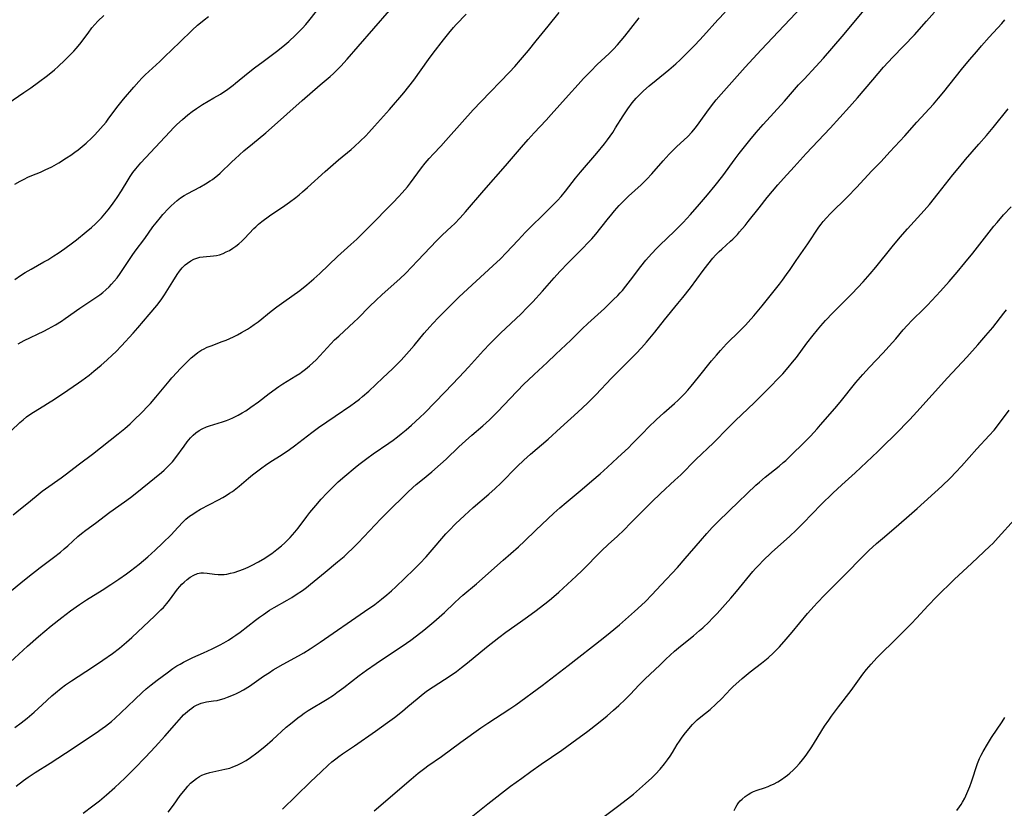
# Model space of a CAD drawing. Units: inches. Extents: x 2043649 to 2048998, y 232299 to 237602.
# Drawn here: x 2046272 to 2046443, y 235052 to 235189 of the extents above; entities that cross this region are included whole.
import ezdxf

# ---------------------------------------------------------------- set-up
doc = ezdxf.new("R2010")
doc.units = ezdxf.units.IN
doc.header["$MEASUREMENT"] = 0
doc.layers.add('c_04_T13S_R18E', color=219, linetype='Continuous')

msp = doc.modelspace()

# ---------------------------------------------------------------- linework, layer by layer
at = {"layer": 'c_04_T13S_R18E'}
for points in [[(2046271.28, 235066.32, 1002), (2046272.35, 235067.16, 1002), (2046273.38, 235067.98, 1002), (2046274.6, 235068.99, 1002), (2046276.04, 235070.27, 1002), (2046277.71, 235071.84, 1002), (2046278.31, 235072.37, 1002), (2046279.31, 235073.2, 1002), (2046280.09, 235073.78, 1002), (2046281.12, 235074.47, 1002), (2046284.78, 235076.83, 1002), (2046286.58, 235078.02, 1002), (2046288.25, 235079.21, 1002), (2046289.47, 235080.15, 1002), (2046290.69, 235081.16, 1002), (2046291.62, 235081.99, 1002), (2046295.62, 235085.75, 1002), (2046296.67, 235086.77, 1002), (2046297.08, 235087.19, 1002), (2046297.69, 235087.89, 1002), (2046298.14, 235088.45, 1002), (2046299.55, 235090.38, 1002), (2046299.95, 235090.86, 1002), (2046300.31, 235091.26, 1002), (2046300.69, 235091.63, 1002), (2046301.21, 235092.07, 1002), (2046301.75, 235092.46, 1002), (2046302.38, 235092.83, 1002), (2046303.04, 235093.09, 1002), (2046303.59, 235093.21, 1002), (2046304.07, 235093.23, 1002), (2046304.7, 235093.18, 1002), (2046305.98, 235092.98, 1002), (2046306.64, 235092.91, 1002), (2046307.15, 235092.91, 1002), (2046307.67, 235092.96, 1002), (2046308.14, 235093.02, 1002), (2046308.76, 235093.15, 1002), (2046309.39, 235093.31, 1002), (2046310.21, 235093.58, 1002), (2046311.01, 235093.89, 1002), (2046311.8, 235094.23, 1002), (2046312.39, 235094.51, 1002), (2046313.6, 235095.14, 1002), (2046314.72, 235095.79, 1002), (2046315.31, 235096.17, 1002), (2046315.95, 235096.6, 1002), (2046316.84, 235097.26, 1002), (2046317.61, 235097.9, 1002), (2046318.22, 235098.45, 1002), (2046318.68, 235098.91, 1002), (2046319.13, 235099.37, 1002), (2046319.92, 235100.29, 1002), (2046320.5, 235101.02, 1002), (2046322.01, 235103.03, 1002), (2046322.57, 235103.74, 1002), (2046323.58, 235104.96, 1002), (2046324.53, 235106.04, 1002), (2046325.51, 235107.09, 1002), (2046326.37, 235107.97, 1002), (2046327.48, 235109.02, 1002), (2046328.62, 235110.02, 1002), (2046330.42, 235111.53, 1002), (2046331.09, 235112.08, 1002), (2046332.43, 235113.12, 1002), (2046333.54, 235113.92, 1002), (2046336.31, 235115.79, 1002), (2046337.04, 235116.31, 1002), (2046337.76, 235116.84, 1002), (2046338.44, 235117.37, 1002), (2046339.32, 235118.1, 1002), (2046340.25, 235118.92, 1002), (2046341.66, 235120.2, 1002), (2046342.53, 235121.04, 1002), (2046346.03, 235124.63, 1002), (2046348.52, 235127.21, 1002), (2046350.12, 235128.95, 1002), (2046352.72, 235131.86, 1002), (2046353.83, 235133.04, 1002), (2046354.47, 235133.69, 1002), (2046355.7, 235134.88, 1002), (2046359.28, 235138.27, 1002), (2046360.29, 235139.28, 1002), (2046361.3, 235140.32, 1002), (2046363, 235142.19, 1002), (2046365.05, 235144.53, 1002), (2046366, 235145.58, 1002), (2046367.47, 235147.11, 1002), (2046369.91, 235149.53, 1002), (2046371.02, 235150.7, 1002), (2046371.56, 235151.3, 1002), (2046372.25, 235152.12, 1002), (2046374.21, 235154.57, 1002), (2046375.05, 235155.59, 1002), (2046375.53, 235156.15, 1002), (2046376.34, 235157.05, 1002), (2046377.41, 235158.15, 1002), (2046377.97, 235158.69, 1002), (2046380.15, 235160.67, 1002), (2046381.16, 235161.66, 1002), (2046382, 235162.58, 1002), (2046383.97, 235164.85, 1002), (2046385.01, 235165.99, 1002), (2046385.64, 235166.63, 1002), (2046386.28, 235167.26, 1002), (2046388.24, 235169.09, 1002), (2046388.97, 235169.84, 1002), (2046389.31, 235170.23, 1002), (2046389.79, 235170.81, 1002), (2046390.25, 235171.42, 1002), (2046391.88, 235173.72, 1002), (2046392.78, 235174.94, 1002), (2046393.19, 235175.43, 1002), (2046394.07, 235176.44, 1002), (2046398.24, 235181.12, 1002), (2046401.02, 235184.14, 1002), (2046409, 235192.58, 1002)], [(2046271.29, 235144.22, 990), (2046272.23, 235144.89, 990), (2046273.08, 235145.43, 990), (2046274.08, 235146.02, 990), (2046276.33, 235147.26, 990), (2046277, 235147.65, 990), (2046278.03, 235148.3, 990), (2046278.8, 235148.81, 990), (2046279.98, 235149.63, 990), (2046281.28, 235150.58, 990), (2046281.99, 235151.13, 990), (2046283.68, 235152.49, 990), (2046284.61, 235153.28, 990), (2046285.29, 235153.91, 990), (2046285.67, 235154.29, 990), (2046286.31, 235154.95, 990), (2046286.92, 235155.64, 990), (2046287.51, 235156.34, 990), (2046288.07, 235157.06, 990), (2046288.66, 235157.87, 990), (2046289.06, 235158.46, 990), (2046289.8, 235159.62, 990), (2046290.95, 235161.55, 990), (2046291.31, 235162.14, 990), (2046291.78, 235162.83, 990), (2046292.28, 235163.47, 990), (2046293.16, 235164.48, 990), (2046298.19, 235169.9, 990), (2046298.92, 235170.66, 990), (2046299.42, 235171.13, 990), (2046300.42, 235172.02, 990), (2046301.36, 235172.82, 990), (2046302.11, 235173.41, 990), (2046302.83, 235173.93, 990), (2046303.89, 235174.61, 990), (2046305.88, 235175.77, 990), (2046306.99, 235176.45, 990), (2046308.29, 235177.32, 990), (2046309.24, 235178.02, 990), (2046309.65, 235178.34, 990), (2046311.8, 235180.11, 990), (2046312.94, 235181.02, 990), (2046314.41, 235182.13, 990), (2046316.73, 235183.82, 990), (2046317.88, 235184.71, 990), (2046318.89, 235185.56, 990), (2046320.07, 235186.66, 990), (2046320.64, 235187.24, 990), (2046321.27, 235187.9, 990), (2046321.84, 235188.53, 990), (2046322.38, 235189.17, 990), (2046325.05, 235192.54, 990)], [(2046268.12, 235173.55, 986), (2046272.84, 235176.71, 986), (2046274.05, 235177.54, 986), (2046275.39, 235178.49, 986), (2046276.93, 235179.65, 986), (2046278.14, 235180.66, 986), (2046278.79, 235181.22, 986), (2046279.97, 235182.33, 986), (2046280.6, 235182.95, 986), (2046281.51, 235183.9, 986), (2046281.94, 235184.39, 986), (2046282.54, 235185.11, 986), (2046283.99, 235187.05, 986), (2046284.67, 235187.94, 986), (2046285.17, 235188.52, 986), (2046285.69, 235189.09, 986), (2046286.76, 235190.13, 986)], [(2046270.43, 235077.68, 1000), (2046273.47, 235080.47, 1000), (2046275.39, 235082.16, 1000), (2046277.57, 235084, 1000), (2046279.43, 235085.48, 1000), (2046280.94, 235086.62, 1000), (2046282.52, 235087.73, 1000), (2046283.74, 235088.52, 1000), (2046286.42, 235090.19, 1000), (2046287.94, 235091.19, 1000), (2046289.33, 235092.12, 1000), (2046290.69, 235093.07, 1000), (2046291.36, 235093.56, 1000), (2046292.86, 235094.72, 1000), (2046294.37, 235095.99, 1000), (2046295.67, 235097.18, 1000), (2046296.95, 235098.37, 1000), (2046298.52, 235099.91, 1000), (2046298.98, 235100.39, 1000), (2046300.41, 235101.97, 1000), (2046301.02, 235102.56, 1000), (2046301.62, 235103.05, 1000), (2046302.18, 235103.45, 1000), (2046302.76, 235103.82, 1000), (2046303.54, 235104.28, 1000), (2046306.68, 235105.94, 1000), (2046307.41, 235106.34, 1000), (2046308.01, 235106.68, 1000), (2046308.6, 235107.05, 1000), (2046309.09, 235107.38, 1000), (2046309.7, 235107.83, 1000), (2046310.29, 235108.31, 1000), (2046311.88, 235109.68, 1000), (2046312.58, 235110.26, 1000), (2046314.2, 235111.5, 1000), (2046314.86, 235111.97, 1000), (2046315.58, 235112.47, 1000), (2046317.71, 235113.79, 1000), (2046319, 235114.64, 1000), (2046319.91, 235115.3, 1000), (2046322.92, 235117.61, 1000), (2046324.08, 235118.47, 1000), (2046326.94, 235120.47, 1000), (2046329.68, 235122.33, 1000), (2046330.3, 235122.77, 1000), (2046331.18, 235123.43, 1000), (2046331.72, 235123.87, 1000), (2046332.79, 235124.8, 1000), (2046335.25, 235127.11, 1000), (2046336.9, 235128.69, 1000), (2046338.41, 235130.21, 1000), (2046339.81, 235131.73, 1000), (2046340.7, 235132.75, 1000), (2046342.44, 235134.86, 1000), (2046343.4, 235136, 1000), (2046343.91, 235136.57, 1000), (2046344.93, 235137.63, 1000), (2046347.44, 235140.14, 1000), (2046348.48, 235141.15, 1000), (2046350.03, 235142.6, 1000), (2046354.37, 235146.57, 1000), (2046355.68, 235147.83, 1000), (2046356.7, 235148.87, 1000), (2046358.74, 235151.08, 1000), (2046360.05, 235152.47, 1000), (2046361.07, 235153.5, 1000), (2046363.01, 235155.36, 1000), (2046364.12, 235156.45, 1000), (2046364.89, 235157.23, 1000), (2046365.59, 235157.97, 1000), (2046366.22, 235158.67, 1000), (2046366.98, 235159.58, 1000), (2046368.74, 235161.82, 1000), (2046369.59, 235162.89, 1000), (2046372.45, 235166.2, 1000), (2046373.75, 235167.79, 1000), (2046374.31, 235168.52, 1000), (2046375.21, 235169.79, 1000), (2046375.71, 235170.55, 1000), (2046377.04, 235172.68, 1000), (2046377.84, 235173.9, 1000), (2046378.57, 235174.9, 1000), (2046379.27, 235175.72, 1000), (2046379.8, 235176.28, 1000), (2046380.53, 235177, 1000), (2046381.52, 235177.88, 1000), (2046382.74, 235178.89, 1000), (2046384.95, 235180.65, 1000), (2046386.15, 235181.68, 1000), (2046386.94, 235182.4, 1000), (2046387.7, 235183.13, 1000), (2046389.55, 235185.02, 1000), (2046391, 235186.56, 1000), (2046393.5, 235189.34, 1000), (2046394.74, 235190.67, 1000)], [(2046270.64, 235117.91, 994), (2046272.15, 235119.34, 994), (2046272.73, 235119.85, 994), (2046273.32, 235120.35, 994), (2046273.67, 235120.62, 994), (2046274.51, 235121.18, 994), (2046276.33, 235122.25, 994), (2046276.97, 235122.64, 994), (2046278.16, 235123.41, 994), (2046280.49, 235124.98, 994), (2046282.35, 235126.26, 994), (2046282.93, 235126.67, 994), (2046284.16, 235127.61, 994), (2046285.02, 235128.3, 994), (2046286.25, 235129.32, 994), (2046287.26, 235130.19, 994), (2046288.27, 235131.11, 994), (2046288.83, 235131.65, 994), (2046289.79, 235132.66, 994), (2046291.85, 235134.88, 994), (2046292.66, 235135.79, 994), (2046294.62, 235138.16, 994), (2046295.94, 235139.72, 994), (2046296.69, 235140.67, 994), (2046297.31, 235141.57, 994), (2046298.73, 235143.89, 994), (2046299.48, 235145.06, 994), (2046299.91, 235145.66, 994), (2046300.37, 235146.23, 994), (2046300.87, 235146.74, 994), (2046301.26, 235147.07, 994), (2046301.86, 235147.47, 994), (2046302.37, 235147.74, 994), (2046302.9, 235147.94, 994), (2046303.45, 235148.09, 994), (2046303.99, 235148.18, 994), (2046305.79, 235148.31, 994), (2046306.32, 235148.39, 994), (2046306.84, 235148.52, 994), (2046307.48, 235148.75, 994), (2046308.02, 235149, 994), (2046308.57, 235149.28, 994), (2046309.18, 235149.66, 994), (2046309.7, 235150.02, 994), (2046310.19, 235150.42, 994), (2046310.7, 235150.87, 994), (2046311.19, 235151.34, 994), (2046312.83, 235153.08, 994), (2046313.16, 235153.39, 994), (2046313.64, 235153.82, 994), (2046314.22, 235154.29, 994), (2046315.51, 235155.26, 994), (2046318.19, 235157.09, 994), (2046319, 235157.66, 994), (2046320.1, 235158.48, 994), (2046320.7, 235158.96, 994), (2046321.29, 235159.45, 994), (2046322.14, 235160.19, 994), (2046325.22, 235163, 994), (2046327.52, 235164.99, 994), (2046329.75, 235166.84, 994), (2046330.29, 235167.31, 994), (2046331.32, 235168.26, 994), (2046332.28, 235169.21, 994), (2046332.81, 235169.76, 994), (2046333.81, 235170.85, 994), (2046336.42, 235173.79, 994), (2046338.87, 235176.65, 994), (2046339.78, 235177.77, 994), (2046340.62, 235178.88, 994), (2046343.19, 235182.47, 994), (2046344.01, 235183.58, 994), (2046345.78, 235185.9, 994), (2046346.69, 235187.04, 994), (2046347.55, 235188.04, 994), (2046348, 235188.53, 994), (2046349.72, 235190.33, 994)], [(2046270.97, 235103.33, 996), (2046272.25, 235104.33, 996), (2046273.34, 235105.22, 996), (2046274.96, 235106.58, 996), (2046276.03, 235107.44, 996), (2046276.57, 235107.84, 996), (2046279.3, 235109.74, 996), (2046280.03, 235110.28, 996), (2046282.51, 235112.19, 996), (2046284.76, 235113.86, 996), (2046289.21, 235117.37, 996), (2046290.41, 235118.34, 996), (2046291.29, 235119.11, 996), (2046291.85, 235119.65, 996), (2046293.45, 235121.21, 996), (2046294.29, 235122.06, 996), (2046294.83, 235122.64, 996), (2046295.8, 235123.74, 996), (2046298.08, 235126.53, 996), (2046298.56, 235127.1, 996), (2046299.46, 235128.12, 996), (2046299.94, 235128.63, 996), (2046300.92, 235129.61, 996), (2046301.93, 235130.57, 996), (2046302.42, 235130.99, 996), (2046303.09, 235131.52, 996), (2046303.8, 235131.98, 996), (2046304.09, 235132.13, 996), (2046304.72, 235132.43, 996), (2046305.38, 235132.69, 996), (2046307.32, 235133.41, 996), (2046308.01, 235133.69, 996), (2046309.3, 235134.27, 996), (2046309.99, 235134.61, 996), (2046310.68, 235134.98, 996), (2046311.71, 235135.59, 996), (2046312.23, 235135.93, 996), (2046312.89, 235136.39, 996), (2046313.54, 235136.88, 996), (2046315.81, 235138.72, 996), (2046316.81, 235139.48, 996), (2046318, 235140.35, 996), (2046320.8, 235142.33, 996), (2046322, 235143.27, 996), (2046323.24, 235144.32, 996), (2046324.26, 235145.24, 996), (2046327.35, 235148.21, 996), (2046329.65, 235150.27, 996), (2046330.71, 235151.25, 996), (2046332.72, 235153.23, 996), (2046337.06, 235157.62, 996), (2046337.98, 235158.58, 996), (2046338.61, 235159.26, 996), (2046339.51, 235160.33, 996), (2046340.02, 235160.99, 996), (2046341.98, 235163.63, 996), (2046342.59, 235164.41, 996), (2046343.32, 235165.27, 996), (2046344.02, 235166.03, 996), (2046345.31, 235167.38, 996), (2046346.21, 235168.36, 996), (2046349.03, 235171.56, 996), (2046350.95, 235173.68, 996), (2046352.34, 235175.14, 996), (2046357.28, 235180.24, 996), (2046358.2, 235181.24, 996), (2046359.19, 235182.39, 996), (2046360.55, 235184.01, 996), (2046361.91, 235185.7, 996), (2046363.99, 235188.25, 996), (2046365.92, 235190.65, 996)], [(2046271.26, 235160.76, 988), (2046272.18, 235161.32, 988), (2046272.86, 235161.68, 988), (2046273.55, 235162.01, 988), (2046274.19, 235162.28, 988), (2046275.75, 235162.9, 988), (2046276.55, 235163.25, 988), (2046277.68, 235163.82, 988), (2046278.91, 235164.52, 988), (2046280.27, 235165.34, 988), (2046280.99, 235165.82, 988), (2046281.7, 235166.32, 988), (2046282.3, 235166.78, 988), (2046282.98, 235167.34, 988), (2046283.65, 235167.91, 988), (2046284.63, 235168.83, 988), (2046285.11, 235169.3, 988), (2046285.71, 235169.94, 988), (2046286.16, 235170.44, 988), (2046287.12, 235171.59, 988), (2046287.63, 235172.23, 988), (2046289.24, 235174.4, 988), (2046290.15, 235175.55, 988), (2046291.93, 235177.64, 988), (2046292.84, 235178.65, 988), (2046293.36, 235179.21, 988), (2046293.94, 235179.8, 988), (2046294.54, 235180.37, 988), (2046296.47, 235182.13, 988), (2046297.29, 235182.9, 988), (2046299.93, 235185.44, 988), (2046302.11, 235187.58, 988), (2046303.04, 235188.43, 988), (2046303.53, 235188.85, 988), (2046304.16, 235189.36, 988), (2046304.93, 235189.93, 988)], [(2046271.47, 235056.16, 1004), (2046272.77, 235057.14, 1004), (2046273.56, 235057.7, 1004), (2046274.77, 235058.5, 1004), (2046277.43, 235060.17, 1004), (2046280.06, 235061.86, 1004), (2046285.38, 235065.41, 1004), (2046286.45, 235066.15, 1004), (2046287.01, 235066.56, 1004), (2046288.08, 235067.41, 1004), (2046288.71, 235067.96, 1004), (2046289.7, 235068.89, 1004), (2046292.1, 235071.23, 1004), (2046293.42, 235072.44, 1004), (2046294.1, 235073.04, 1004), (2046294.98, 235073.77, 1004), (2046296, 235074.56, 1004), (2046297.72, 235075.85, 1004), (2046298.74, 235076.59, 1004), (2046299.43, 235077.04, 1004), (2046299.99, 235077.38, 1004), (2046300.57, 235077.71, 1004), (2046301.37, 235078.11, 1004), (2046302.23, 235078.51, 1004), (2046304.05, 235079.32, 1004), (2046305.56, 235080.03, 1004), (2046306.97, 235080.74, 1004), (2046307.58, 235081.06, 1004), (2046308.41, 235081.54, 1004), (2046309.19, 235082.04, 1004), (2046309.7, 235082.4, 1004), (2046310.41, 235082.93, 1004), (2046313.09, 235085.02, 1004), (2046313.78, 235085.53, 1004), (2046314.48, 235086.01, 1004), (2046315.56, 235086.71, 1004), (2046316.35, 235087.18, 1004), (2046318.62, 235088.48, 1004), (2046319.41, 235088.95, 1004), (2046320.2, 235089.44, 1004), (2046321.27, 235090.17, 1004), (2046321.94, 235090.67, 1004), (2046322.69, 235091.26, 1004), (2046325.19, 235093.36, 1004), (2046327.36, 235095.12, 1004), (2046328.5, 235096.09, 1004), (2046329.12, 235096.66, 1004), (2046330.04, 235097.54, 1004), (2046330.94, 235098.45, 1004), (2046334.88, 235102.6, 1004), (2046335.91, 235103.66, 1004), (2046339.5, 235107.18, 1004), (2046340.48, 235108.08, 1004), (2046341.03, 235108.56, 1004), (2046342.11, 235109.46, 1004), (2046343.78, 235110.81, 1004), (2046345.29, 235112.1, 1004), (2046346.23, 235112.96, 1004), (2046348.48, 235115.1, 1004), (2046349.62, 235116.16, 1004), (2046350.74, 235117.16, 1004), (2046352.61, 235118.77, 1004), (2046353.78, 235119.84, 1004), (2046355.17, 235121.22, 1004), (2046358.52, 235124.76, 1004), (2046359.82, 235126.08, 1004), (2046360.49, 235126.73, 1004), (2046361.54, 235127.72, 1004), (2046363.79, 235129.79, 1004), (2046365.34, 235131.23, 1004), (2046367.9, 235133.68, 1004), (2046369.92, 235135.66, 1004), (2046370.89, 235136.58, 1004), (2046373.78, 235139.2, 1004), (2046375.31, 235140.66, 1004), (2046376.1, 235141.46, 1004), (2046376.49, 235141.89, 1004), (2046376.88, 235142.32, 1004), (2046377.49, 235143.06, 1004), (2046378.32, 235144.12, 1004), (2046380.12, 235146.49, 1004), (2046380.98, 235147.55, 1004), (2046381.95, 235148.68, 1004), (2046382.89, 235149.69, 1004), (2046383.39, 235150.19, 1004), (2046385.94, 235152.64, 1004), (2046387.44, 235154.13, 1004), (2046388.74, 235155.54, 1004), (2046390.28, 235157.3, 1004), (2046391.66, 235158.91, 1004), (2046393.01, 235160.55, 1004), (2046394.32, 235162.25, 1004), (2046396.49, 235165.2, 1004), (2046397.17, 235166.1, 1004), (2046399.04, 235168.46, 1004), (2046400.13, 235169.78, 1004), (2046401.36, 235171.17, 1004), (2046405.07, 235175.23, 1004), (2046407.52, 235178.03, 1004), (2046408.47, 235179.05, 1004), (2046410.54, 235181.23, 1004), (2046411.84, 235182.67, 1004), (2046415.1, 235186.46, 1004), (2046419.23, 235191.35, 1004)], [(2046271.84, 235133.03, 992), (2046272.9, 235133.59, 992), (2046276.33, 235135.24, 992), (2046277.06, 235135.62, 992), (2046278.35, 235136.35, 992), (2046279.35, 235136.98, 992), (2046280.02, 235137.43, 992), (2046282.59, 235139.23, 992), (2046284.8, 235140.71, 992), (2046286.02, 235141.57, 992), (2046286.55, 235141.98, 992), (2046287.07, 235142.41, 992), (2046287.64, 235142.93, 992), (2046288.07, 235143.38, 992), (2046288.56, 235143.94, 992), (2046289.03, 235144.53, 992), (2046289.57, 235145.26, 992), (2046289.92, 235145.77, 992), (2046291.64, 235148.36, 992), (2046292.17, 235149.12, 992), (2046293.84, 235151.34, 992), (2046295.27, 235153.36, 992), (2046295.81, 235154.07, 992), (2046296.58, 235155.02, 992), (2046296.99, 235155.5, 992), (2046297.99, 235156.56, 992), (2046298.44, 235157.01, 992), (2046298.96, 235157.49, 992), (2046299.5, 235157.95, 992), (2046300.09, 235158.41, 992), (2046300.7, 235158.83, 992), (2046301.32, 235159.19, 992), (2046303.4, 235160.29, 992), (2046304.4, 235160.86, 992), (2046305.21, 235161.36, 992), (2046305.6, 235161.62, 992), (2046305.99, 235161.9, 992), (2046306.48, 235162.29, 992), (2046306.95, 235162.7, 992), (2046309, 235164.68, 992), (2046309.56, 235165.19, 992), (2046311.1, 235166.57, 992), (2046312.56, 235167.82, 992), (2046314.89, 235169.7, 992), (2046315.91, 235170.55, 992), (2046321.22, 235175.33, 992), (2046324.34, 235178.03, 992), (2046326.09, 235179.52, 992), (2046326.65, 235180.03, 992), (2046327.2, 235180.55, 992), (2046327.92, 235181.29, 992), (2046329.04, 235182.54, 992), (2046330.93, 235184.73, 992), (2046336.37, 235190.99, 992)], [(2046283.15, 235051.44, 1006), (2046284.85, 235052.73, 1006), (2046285.96, 235053.61, 1006), (2046287.18, 235054.63, 1006), (2046288.64, 235055.94, 1006), (2046290.36, 235057.54, 1006), (2046292.05, 235059.2, 1006), (2046294, 235061.2, 1006), (2046295.65, 235062.96, 1006), (2046297.33, 235064.85, 1006), (2046299.42, 235067.23, 1006), (2046300.22, 235068.12, 1006), (2046300.61, 235068.52, 1006), (2046301.27, 235069.13, 1006), (2046301.63, 235069.43, 1006), (2046302.01, 235069.7, 1006), (2046302.41, 235069.97, 1006), (2046302.83, 235070.2, 1006), (2046303.23, 235070.4, 1006), (2046303.64, 235070.56, 1006), (2046304.11, 235070.7, 1006), (2046304.58, 235070.79, 1006), (2046305.79, 235070.95, 1006), (2046306.41, 235071.05, 1006), (2046307.02, 235071.19, 1006), (2046307.63, 235071.37, 1006), (2046308.25, 235071.59, 1006), (2046309.3, 235072.01, 1006), (2046309.78, 235072.23, 1006), (2046310.26, 235072.48, 1006), (2046311.03, 235072.9, 1006), (2046312.07, 235073.55, 1006), (2046314.51, 235075.24, 1006), (2046315.51, 235075.91, 1006), (2046316.2, 235076.35, 1006), (2046317.93, 235077.37, 1006), (2046320.55, 235078.81, 1006), (2046321.49, 235079.34, 1006), (2046322.63, 235080.04, 1006), (2046324.37, 235081.17, 1006), (2046332.08, 235086.5, 1006), (2046333.83, 235087.75, 1006), (2046335.01, 235088.64, 1006), (2046335.92, 235089.39, 1006), (2046336.72, 235090.08, 1006), (2046337.49, 235090.79, 1006), (2046340.65, 235093.82, 1006), (2046341.7, 235094.87, 1006), (2046342.75, 235096.01, 1006), (2046343.47, 235096.82, 1006), (2046346.18, 235099.99, 1006), (2046346.76, 235100.61, 1006), (2046347.9, 235101.75, 1006), (2046349.42, 235103.18, 1006), (2046350.96, 235104.57, 1006), (2046353.67, 235106.91, 1006), (2046354.78, 235107.89, 1006), (2046355.75, 235108.8, 1006), (2046358.62, 235111.69, 1006), (2046359.78, 235112.79, 1006), (2046360.93, 235113.83, 1006), (2046363.98, 235116.49, 1006), (2046366.15, 235118.43, 1006), (2046369.15, 235121.17, 1006), (2046370.82, 235122.74, 1006), (2046372.26, 235124.15, 1006), (2046375.02, 235127.07, 1006), (2046376.12, 235128.19, 1006), (2046378.32, 235130.34, 1006), (2046379.27, 235131.33, 1006), (2046380.2, 235132.31, 1006), (2046381.09, 235133.3, 1006), (2046381.67, 235133.99, 1006), (2046382.51, 235135.05, 1006), (2046384.2, 235137.21, 1006), (2046386.54, 235140.03, 1006), (2046387.39, 235141.09, 1006), (2046388.71, 235142.79, 1006), (2046390.9, 235145.78, 1006), (2046391.71, 235146.84, 1006), (2046392.62, 235147.94, 1006), (2046393.1, 235148.47, 1006), (2046393.69, 235149.07, 1006), (2046394.15, 235149.5, 1006), (2046395.68, 235150.86, 1006), (2046396.1, 235151.25, 1006), (2046396.87, 235152.03, 1006), (2046397.27, 235152.48, 1006), (2046398.22, 235153.59, 1006), (2046398.76, 235154.27, 1006), (2046400.64, 235156.7, 1006), (2046402.04, 235158.46, 1006), (2046402.98, 235159.59, 1006), (2046403.89, 235160.65, 1006), (2046404.9, 235161.78, 1006), (2046406.74, 235163.77, 1006), (2046408.85, 235166.1, 1006), (2046413.03, 235170.54, 1006), (2046416.37, 235174.2, 1006), (2046417.78, 235175.8, 1006), (2046420.42, 235178.93, 1006), (2046422.3, 235181.11, 1006), (2046423.89, 235182.86, 1006), (2046427.64, 235186.77, 1006), (2046429.76, 235189.1, 1006), (2046431.13, 235190.66, 1006)], [(2046270.69, 235090.14, 998), (2046272.28, 235091.48, 998), (2046273.52, 235092.49, 998), (2046275.65, 235094.13, 998), (2046278.01, 235095.9, 998), (2046279.22, 235096.84, 998), (2046279.86, 235097.38, 998), (2046280.47, 235097.92, 998), (2046282.24, 235099.54, 998), (2046282.86, 235100.06, 998), (2046283.63, 235100.65, 998), (2046285.31, 235101.88, 998), (2046287.8, 235103.76, 998), (2046290.33, 235105.56, 998), (2046291.38, 235106.34, 998), (2046292.45, 235107.18, 998), (2046295.57, 235109.69, 998), (2046296.75, 235110.67, 998), (2046297.2, 235111.06, 998), (2046297.88, 235111.7, 998), (2046298.27, 235112.11, 998), (2046298.65, 235112.52, 998), (2046299.25, 235113.27, 998), (2046300.7, 235115.27, 998), (2046301.25, 235116, 998), (2046301.83, 235116.68, 998), (2046302.28, 235117.14, 998), (2046302.75, 235117.56, 998), (2046303.29, 235117.96, 998), (2046303.82, 235118.28, 998), (2046304.58, 235118.61, 998), (2046305.12, 235118.8, 998), (2046307.38, 235119.49, 998), (2046308.05, 235119.73, 998), (2046308.63, 235119.94, 998), (2046309.19, 235120.18, 998), (2046309.65, 235120.4, 998), (2046310.1, 235120.63, 998), (2046310.77, 235121.01, 998), (2046311.43, 235121.41, 998), (2046312.31, 235122, 998), (2046313.61, 235122.96, 998), (2046315.49, 235124.39, 998), (2046317.16, 235125.61, 998), (2046317.86, 235126.09, 998), (2046318.58, 235126.54, 998), (2046320.13, 235127.46, 998), (2046320.79, 235127.87, 998), (2046321.11, 235128.09, 998), (2046321.81, 235128.61, 998), (2046322.48, 235129.18, 998), (2046323.06, 235129.72, 998), (2046323.63, 235130.28, 998), (2046326.22, 235133.04, 998), (2046326.86, 235133.7, 998), (2046327.57, 235134.38, 998), (2046330.26, 235136.83, 998), (2046330.89, 235137.44, 998), (2046333, 235139.58, 998), (2046334.02, 235140.56, 998), (2046335.13, 235141.59, 998), (2046338.2, 235144.35, 998), (2046339.21, 235145.31, 998), (2046340.24, 235146.36, 998), (2046341.35, 235147.52, 998), (2046344.59, 235150.96, 998), (2046345.55, 235151.9, 998), (2046347.18, 235153.4, 998), (2046347.68, 235153.88, 998), (2046348.68, 235154.92, 998), (2046349.61, 235155.97, 998), (2046352.79, 235159.67, 998), (2046356.59, 235163.98, 998), (2046359.35, 235167.23, 998), (2046360.48, 235168.54, 998), (2046361.55, 235169.72, 998), (2046363.65, 235171.93, 998), (2046364.52, 235172.87, 998), (2046367.51, 235176.27, 998), (2046369.18, 235178.13, 998), (2046370.11, 235179.13, 998), (2046371.37, 235180.44, 998), (2046372.51, 235181.56, 998), (2046374.57, 235183.52, 998), (2046375.32, 235184.26, 998), (2046376.01, 235185, 998), (2046377.31, 235186.51, 998), (2046378.38, 235187.82, 998), (2046379.83, 235189.68, 998)], [(2046297.92, 235051.65, 1008), (2046298.83, 235052.85, 1008), (2046300.03, 235054.51, 1008), (2046300.91, 235055.65, 1008), (2046301.35, 235056.17, 1008), (2046301.81, 235056.65, 1008), (2046302.3, 235057.1, 1008), (2046302.82, 235057.5, 1008), (2046303.34, 235057.83, 1008), (2046303.78, 235058.05, 1008), (2046304.39, 235058.29, 1008), (2046305.15, 235058.51, 1008), (2046307.79, 235059.08, 1008), (2046308.63, 235059.3, 1008), (2046309.17, 235059.48, 1008), (2046309.91, 235059.78, 1008), (2046310.63, 235060.14, 1008), (2046311.46, 235060.61, 1008), (2046312.26, 235061.13, 1008), (2046313.34, 235061.92, 1008), (2046314.71, 235063.04, 1008), (2046316.07, 235064.21, 1008), (2046318.46, 235066.38, 1008), (2046319.16, 235066.99, 1008), (2046319.81, 235067.52, 1008), (2046320.46, 235068.04, 1008), (2046321.02, 235068.45, 1008), (2046321.58, 235068.84, 1008), (2046322.24, 235069.27, 1008), (2046325.56, 235071.27, 1008), (2046326.66, 235071.99, 1008), (2046327.27, 235072.4, 1008), (2046328.48, 235073.29, 1008), (2046331.14, 235075.4, 1008), (2046332.38, 235076.32, 1008), (2046334.06, 235077.48, 1008), (2046339.36, 235081.02, 1008), (2046340.08, 235081.52, 1008), (2046341.07, 235082.25, 1008), (2046342.39, 235083.28, 1008), (2046344.12, 235084.7, 1008), (2046345.06, 235085.52, 1008), (2046345.96, 235086.36, 1008), (2046347.68, 235088.01, 1008), (2046348.58, 235088.83, 1008), (2046349.16, 235089.33, 1008), (2046351.53, 235091.31, 1008), (2046356.15, 235095.41, 1008), (2046358.84, 235097.75, 1008), (2046359.87, 235098.71, 1008), (2046361.84, 235100.64, 1008), (2046362.89, 235101.64, 1008), (2046364.98, 235103.61, 1008), (2046366, 235104.52, 1008), (2046367.1, 235105.47, 1008), (2046369.9, 235107.78, 1008), (2046371.59, 235109.2, 1008), (2046373, 235110.42, 1008), (2046374.3, 235111.58, 1008), (2046376.06, 235113.19, 1008), (2046377.98, 235114.99, 1008), (2046378.55, 235115.57, 1008), (2046380.41, 235117.48, 1008), (2046381.45, 235118.52, 1008), (2046382.77, 235119.8, 1008), (2046384.1, 235121.03, 1008), (2046385.93, 235122.65, 1008), (2046386.58, 235123.24, 1008), (2046387.21, 235123.85, 1008), (2046387.7, 235124.36, 1008), (2046388.28, 235125, 1008), (2046388.84, 235125.65, 1008), (2046390.14, 235127.23, 1008), (2046392.37, 235130.08, 1008), (2046393.22, 235131.09, 1008), (2046393.92, 235131.89, 1008), (2046394.99, 235133.03, 1008), (2046397.3, 235135.28, 1008), (2046398.3, 235136.3, 1008), (2046398.77, 235136.8, 1008), (2046399.75, 235137.91, 1008), (2046401.17, 235139.62, 1008), (2046404.17, 235143.39, 1008), (2046404.73, 235144.11, 1008), (2046405.44, 235145.07, 1008), (2046406.07, 235145.98, 1008), (2046407.11, 235147.52, 1008), (2046409.12, 235150.42, 1008), (2046411.03, 235153.32, 1008), (2046411.43, 235153.86, 1008), (2046411.77, 235154.29, 1008), (2046412.37, 235154.96, 1008), (2046413, 235155.62, 1008), (2046416.01, 235158.56, 1008), (2046417.61, 235160.21, 1008), (2046420.27, 235163.08, 1008), (2046421.85, 235164.73, 1008), (2046423.39, 235166.38, 1008), (2046425.99, 235169.21, 1008), (2046428.06, 235171.54, 1008), (2046430.98, 235174.69, 1008), (2046431.86, 235175.71, 1008), (2046432.78, 235176.82, 1008), (2046435.86, 235180.73, 1008), (2046437.21, 235182.37, 1008), (2046438.48, 235183.87, 1008), (2046439.33, 235184.85, 1008), (2046440.67, 235186.34, 1008), (2046442.85, 235188.71, 1008), (2046443.39, 235189.33, 1008)], [(2046317.82, 235052.14, 1010), (2046320.19, 235054.49, 1010), (2046322.69, 235056.88, 1010), (2046324.5, 235058.65, 1010), (2046325.75, 235059.8, 1010), (2046326.39, 235060.36, 1010), (2046327.04, 235060.89, 1010), (2046327.58, 235061.3, 1010), (2046328.22, 235061.76, 1010), (2046330.34, 235063.18, 1010), (2046333.97, 235065.68, 1010), (2046336.05, 235067.19, 1010), (2046337.26, 235068.1, 1010), (2046338.64, 235069.18, 1010), (2046339.6, 235069.98, 1010), (2046341.2, 235071.34, 1010), (2046341.91, 235071.92, 1010), (2046342.85, 235072.64, 1010), (2046343.98, 235073.4, 1010), (2046345.96, 235074.68, 1010), (2046347.3, 235075.57, 1010), (2046348.04, 235076.1, 1010), (2046348.93, 235076.77, 1010), (2046349.98, 235077.61, 1010), (2046353.26, 235080.31, 1010), (2046355.38, 235082.01, 1010), (2046356.61, 235082.93, 1010), (2046359.17, 235084.7, 1010), (2046360.38, 235085.56, 1010), (2046361.9, 235086.68, 1010), (2046363.9, 235088.24, 1010), (2046364.57, 235088.79, 1010), (2046365.83, 235089.88, 1010), (2046368.86, 235092.64, 1010), (2046369.92, 235093.65, 1010), (2046373.26, 235097.03, 1010), (2046374.43, 235098.13, 1010), (2046376.01, 235099.58, 1010), (2046377.13, 235100.66, 1010), (2046378.37, 235101.89, 1010), (2046380.49, 235104.09, 1010), (2046381.99, 235105.58, 1010), (2046383.52, 235107.04, 1010), (2046386.02, 235109.31, 1010), (2046387.03, 235110.28, 1010), (2046389.68, 235112.9, 1010), (2046392.74, 235115.83, 1010), (2046395.33, 235118.5, 1010), (2046396.49, 235119.66, 1010), (2046399.83, 235122.86, 1010), (2046402.86, 235125.84, 1010), (2046403.75, 235126.75, 1010), (2046404.75, 235127.82, 1010), (2046405.73, 235128.94, 1010), (2046406.47, 235129.83, 1010), (2046407.13, 235130.68, 1010), (2046408.96, 235133.12, 1010), (2046410.05, 235134.54, 1010), (2046410.82, 235135.49, 1010), (2046411.4, 235136.19, 1010), (2046412.19, 235137.06, 1010), (2046413.49, 235138.43, 1010), (2046416.79, 235141.74, 1010), (2046417.81, 235142.81, 1010), (2046418.74, 235143.83, 1010), (2046419.96, 235145.21, 1010), (2046420.93, 235146.37, 1010), (2046423.81, 235149.9, 1010), (2046425.19, 235151.56, 1010), (2046426.47, 235153.02, 1010), (2046429.35, 235156.21, 1010), (2046430.29, 235157.27, 1010), (2046431.8, 235159.14, 1010), (2046434.34, 235162.4, 1010), (2046435.53, 235163.87, 1010), (2046436.53, 235165.05, 1010), (2046438.87, 235167.71, 1010), (2046440.18, 235169.23, 1010), (2046441.36, 235170.66, 1010), (2046443.96, 235173.89, 1010)], [(2046333.74, 235051.84, 1012), (2046340.17, 235057.39, 1012), (2046341.37, 235058.39, 1012), (2046342.53, 235059.28, 1012), (2046343.04, 235059.66, 1012), (2046345.41, 235061.33, 1012), (2046348.79, 235063.77, 1012), (2046352.28, 235066.26, 1012), (2046353.51, 235067.09, 1012), (2046357.33, 235069.57, 1012), (2046358.38, 235070.3, 1012), (2046362.92, 235073.66, 1012), (2046367.44, 235077.1, 1012), (2046373.53, 235081.86, 1012), (2046374.75, 235082.83, 1012), (2046376.38, 235084.2, 1012), (2046379, 235086.49, 1012), (2046380.23, 235087.63, 1012), (2046380.88, 235088.26, 1012), (2046381.98, 235089.38, 1012), (2046383.65, 235091.15, 1012), (2046386.48, 235094.18, 1012), (2046387.82, 235095.69, 1012), (2046390.44, 235098.8, 1012), (2046391.54, 235100.07, 1012), (2046392.48, 235101.1, 1012), (2046393.42, 235102.06, 1012), (2046395.49, 235104.09, 1012), (2046400.1, 235108.46, 1012), (2046400.71, 235109.01, 1012), (2046401.69, 235109.85, 1012), (2046404.13, 235111.79, 1012), (2046404.86, 235112.41, 1012), (2046405.27, 235112.77, 1012), (2046406.58, 235114.02, 1012), (2046408.08, 235115.49, 1012), (2046409.56, 235117.01, 1012), (2046410.76, 235118.27, 1012), (2046411.35, 235118.94, 1012), (2046413.8, 235121.77, 1012), (2046414.75, 235122.92, 1012), (2046417.49, 235126.31, 1012), (2046418.69, 235127.7, 1012), (2046419.86, 235128.99, 1012), (2046422.17, 235131.4, 1012), (2046423.29, 235132.62, 1012), (2046424.4, 235133.91, 1012), (2046425.71, 235135.45, 1012), (2046426.38, 235136.21, 1012), (2046427.28, 235137.14, 1012), (2046429.28, 235139.09, 1012), (2046429.92, 235139.75, 1012), (2046432.16, 235142.17, 1012), (2046433.69, 235143.89, 1012), (2046435.07, 235145.5, 1012), (2046436.44, 235147.13, 1012), (2046437.78, 235148.79, 1012), (2046441.48, 235153.47, 1012), (2046442.01, 235154.11, 1012), (2046443.15, 235155.43, 1012), (2046444.47, 235156.87, 1012)], [(2046347.96, 235048.68, 1014), (2046353.47, 235053.09, 1014), (2046357.45, 235056.13, 1014), (2046359.38, 235057.56, 1014), (2046360.99, 235058.72, 1014), (2046362.77, 235059.95, 1014), (2046366.35, 235062.39, 1014), (2046368.11, 235063.66, 1014), (2046370.85, 235065.72, 1014), (2046372.75, 235067.18, 1014), (2046374.23, 235068.37, 1014), (2046375.34, 235069.33, 1014), (2046376.26, 235070.19, 1014), (2046377.34, 235071.22, 1014), (2046378.27, 235072.16, 1014), (2046379.72, 235073.68, 1014), (2046380.86, 235074.81, 1014), (2046383.37, 235077.2, 1014), (2046384.44, 235078.2, 1014), (2046385.96, 235079.59, 1014), (2046387.01, 235080.5, 1014), (2046389.23, 235082.28, 1014), (2046390.3, 235083.18, 1014), (2046390.86, 235083.67, 1014), (2046391.96, 235084.72, 1014), (2046392.51, 235085.27, 1014), (2046393.36, 235086.15, 1014), (2046394.78, 235087.72, 1014), (2046395.75, 235088.82, 1014), (2046396.74, 235090, 1014), (2046399.58, 235093.45, 1014), (2046400.05, 235093.99, 1014), (2046400.67, 235094.64, 1014), (2046401.3, 235095.29, 1014), (2046402.82, 235096.75, 1014), (2046405.98, 235099.6, 1014), (2046407.12, 235100.66, 1014), (2046408.33, 235101.86, 1014), (2046411.47, 235105.09, 1014), (2046413.48, 235107.08, 1014), (2046415.01, 235108.54, 1014), (2046417.34, 235110.63, 1014), (2046421.27, 235114.31, 1014), (2046422.2, 235115.22, 1014), (2046424.28, 235117.3, 1014), (2046426.83, 235119.88, 1014), (2046428.09, 235121.22, 1014), (2046433.4, 235127.12, 1014), (2046436.76, 235130.74, 1014), (2046438.69, 235132.87, 1014), (2046440.09, 235134.48, 1014), (2046441.26, 235135.88, 1014), (2046443.22, 235138.37, 1014), (2046443.68, 235138.92, 1014)], [(2046370.96, 235048.76, 1016), (2046376.01, 235052.59, 1016), (2046377.78, 235053.97, 1016), (2046378.8, 235054.78, 1016), (2046379.86, 235055.66, 1016), (2046380.91, 235056.58, 1016), (2046381.98, 235057.59, 1016), (2046382.65, 235058.25, 1016), (2046383.44, 235059.1, 1016), (2046384.23, 235060.05, 1016), (2046384.74, 235060.73, 1016), (2046385.18, 235061.36, 1016), (2046385.57, 235061.97, 1016), (2046386.42, 235063.38, 1016), (2046386.79, 235063.96, 1016), (2046387.16, 235064.51, 1016), (2046387.62, 235065.13, 1016), (2046388.42, 235066.12, 1016), (2046389.07, 235066.85, 1016), (2046389.47, 235067.26, 1016), (2046389.89, 235067.65, 1016), (2046390.53, 235068.21, 1016), (2046392.12, 235069.5, 1016), (2046393.15, 235070.42, 1016), (2046394.17, 235071.41, 1016), (2046395.68, 235072.98, 1016), (2046396.15, 235073.45, 1016), (2046397.12, 235074.36, 1016), (2046397.69, 235074.86, 1016), (2046398.38, 235075.45, 1016), (2046399.09, 235076.01, 1016), (2046401.09, 235077.53, 1016), (2046401.66, 235077.98, 1016), (2046402.22, 235078.46, 1016), (2046403.18, 235079.33, 1016), (2046404.2, 235080.37, 1016), (2046405.37, 235081.68, 1016), (2046406.39, 235082.89, 1016), (2046409.07, 235086.13, 1016), (2046410.22, 235087.46, 1016), (2046410.74, 235088.04, 1016), (2046412.06, 235089.42, 1016), (2046415.64, 235092.93, 1016), (2046418.6, 235095.98, 1016), (2046419.73, 235097.09, 1016), (2046421.08, 235098.31, 1016), (2046422.44, 235099.5, 1016), (2046424.95, 235101.63, 1016), (2046426.76, 235103.2, 1016), (2046428.14, 235104.43, 1016), (2046432.4, 235108.29, 1016), (2046433.91, 235109.72, 1016), (2046434.87, 235110.7, 1016), (2046435.83, 235111.74, 1016), (2046438.53, 235114.79, 1016), (2046440.66, 235117.07, 1016), (2046441.5, 235118.03, 1016), (2046442.27, 235119, 1016), (2046444.11, 235121.52, 1016)], [(2046396.31, 235051.92, 1018), (2046396.59, 235052.51, 1018), (2046396.82, 235052.89, 1018), (2046397.09, 235053.25, 1018), (2046397.38, 235053.59, 1018), (2046397.7, 235053.9, 1018), (2046398.21, 235054.33, 1018), (2046398.77, 235054.71, 1018), (2046399.21, 235054.97, 1018), (2046399.68, 235055.21, 1018), (2046400.3, 235055.45, 1018), (2046401.59, 235055.86, 1018), (2046402.24, 235056.09, 1018), (2046402.71, 235056.29, 1018), (2046403.18, 235056.51, 1018), (2046403.88, 235056.89, 1018), (2046404.54, 235057.29, 1018), (2046405.18, 235057.74, 1018), (2046405.59, 235058.05, 1018), (2046406.01, 235058.41, 1018), (2046406.56, 235058.92, 1018), (2046407.1, 235059.45, 1018), (2046407.66, 235060.06, 1018), (2046408.19, 235060.7, 1018), (2046408.65, 235061.29, 1018), (2046408.97, 235061.73, 1018), (2046409.7, 235062.82, 1018), (2046410.11, 235063.47, 1018), (2046411.57, 235065.84, 1018), (2046412.04, 235066.57, 1018), (2046412.77, 235067.64, 1018), (2046413.26, 235068.32, 1018), (2046414.46, 235069.93, 1018), (2046416.65, 235072.77, 1018), (2046418.69, 235075.61, 1018), (2046419.35, 235076.45, 1018), (2046420.13, 235077.37, 1018), (2046421.14, 235078.44, 1018), (2046421.81, 235079.12, 1018), (2046424.16, 235081.41, 1018), (2046427.14, 235084.42, 1018), (2046428.02, 235085.33, 1018), (2046430.04, 235087.55, 1018), (2046431.51, 235089.06, 1018), (2046434.54, 235092.04, 1018), (2046437.65, 235094.92, 1018), (2046440.74, 235097.84, 1018), (2046441.26, 235098.35, 1018), (2046442.22, 235099.35, 1018), (2046445.06, 235102.52, 1018)], [(2046435.03, 235051.93, 1020), (2046435.5, 235052.55, 1020), (2046435.78, 235052.96, 1020), (2046436.03, 235053.39, 1020), (2046436.41, 235054.08, 1020), (2046436.95, 235055.25, 1020), (2046437.29, 235056.1, 1020), (2046437.57, 235056.87, 1020), (2046438.62, 235060.06, 1020), (2046438.97, 235060.95, 1020), (2046439.26, 235061.56, 1020), (2046439.58, 235062.15, 1020), (2046440.33, 235063.44, 1020), (2046441.05, 235064.58, 1020), (2046442.92, 235067.32, 1020), (2046443.4, 235068.07, 1020)]]:
    msp.add_polyline3d(points, dxfattribs=at)

doc.saveas('drawing.dxf')
